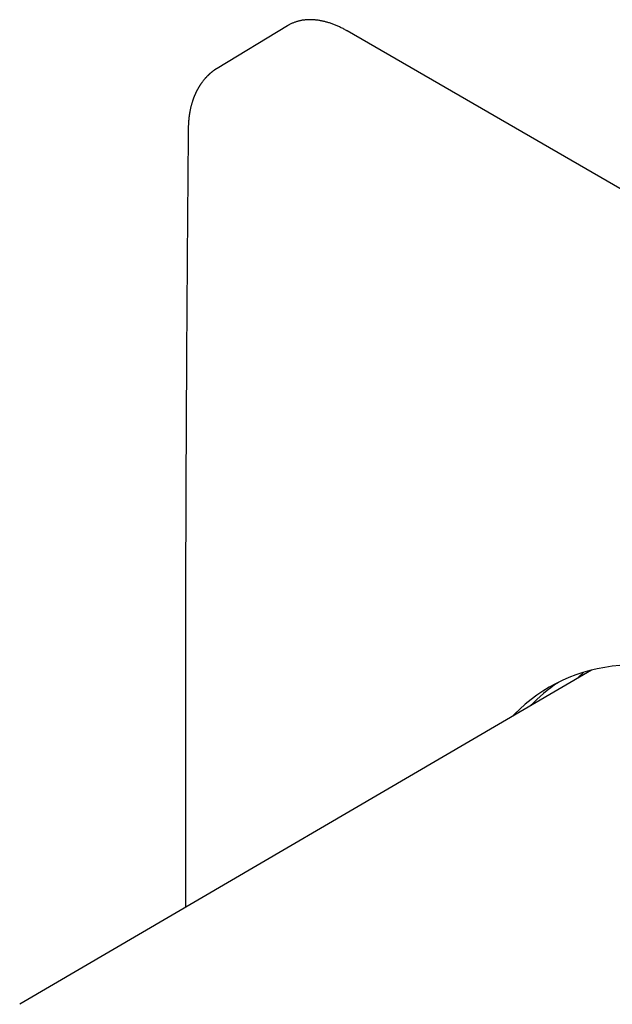
# Model space of a CAD drawing. Units: millimetres. Extents: x 8 to 471, y 12 to 386.
# Drawn here: x 394 to 425, y 159 to 210 of the extents above; entities that cross this region are included whole.
import ezdxf

# ---------------------------------------------------------------- set-up
doc = ezdxf.new("R2010")
doc.units = ezdxf.units.MM

msp = doc.modelspace()

# ---------------------------------------------------------------- linework, layer by layer
at = {"color": 7, "linetype": 'Continuous', "lineweight": 30}
for p, q in [((408.058, 209.666), (404.434, 207.469)), ((466.3, 177.557), (411.145, 209.397)), ((423.738, 176.479), (394.261, 159.269))]:
    msp.add_line(p, q, dxfattribs=at)
at = {"color": 7, "linetype": 'Continuous', "lineweight": 30, "flags": 128}
for points in [[(408.113, 209.698), (408.063, 209.669), (408.058, 209.666)], [(425.202, 176.725), (424.805, 176.681), (424.416, 176.622), (424.032, 176.548), (423.656, 176.458), (423.287, 176.353), (422.925, 176.232), (422.57, 176.096), (422.224, 175.945), (421.885, 175.779), (421.555, 175.599), (421.233, 175.403), (420.921, 175.193), (420.617, 174.968), (420.322, 174.729), (420.037, 174.476), (419.761, 174.208), (419.646, 174.09)], [(423.329, 176.366), (423.085, 176.127), (423.017, 176.058)]]:
    msp.add_lwpolyline(points, dxfattribs=at)
at = {"color": 7, "linetype": 'Continuous', "lineweight": 30}
msp.add_arc((426.795, 168.707), 8.589, 123.7382, 136.3657, dxfattribs=at)
for points, knots in [([(411.145, 209.397), (411.13, 209.406), (411.086, 209.431), (411.013, 209.471), (410.926, 209.517), (410.839, 209.561), (410.753, 209.603), (410.666, 209.643), (410.58, 209.68), (410.493, 209.716), (410.407, 209.749), (410.322, 209.78), (410.236, 209.809), (410.151, 209.835), (410.066, 209.86), (409.982, 209.882), (409.898, 209.902), (409.815, 209.919), (409.732, 209.935), (409.65, 209.948), (409.568, 209.958), (409.487, 209.967), (409.407, 209.973), (409.327, 209.977), (409.248, 209.979), (409.17, 209.978), (409.092, 209.975), (409.016, 209.97), (408.94, 209.963), (408.865, 209.953), (408.791, 209.941), (408.719, 209.927), (408.647, 209.91), (408.576, 209.891), (408.506, 209.87), (408.438, 209.847), (408.37, 209.822), (408.304, 209.794), (408.238, 209.764), (408.175, 209.733), (408.135, 209.71), (408.115, 209.699)], [0, 0, 0, 0, 0.013785, 0.039939, 0.066094, 0.09225, 0.118407, 0.144563, 0.170718, 0.196871, 0.223022, 0.24917, 0.275314, 0.301453, 0.327586, 0.353711, 0.379829, 0.405936, 0.432033, 0.458117, 0.484187, 0.510242, 0.53628, 0.562299, 0.5883, 0.614279, 0.640236, 0.66617, 0.692081, 0.717968, 0.74383, 0.769669, 0.795484, 0.821276, 0.847046, 0.872797, 0.89853, 0.924248, 0.949952, 0.975646, 1, 1, 1, 1]), ([(404.436, 207.471), (404.428, 207.466), (404.414, 207.457), (404.394, 207.445), (404.379, 207.435), (404.367, 207.427), (404.358, 207.421), (404.348, 207.415), (404.337, 207.407), (404.323, 207.398), (404.31, 207.389), (404.299, 207.381), (404.287, 207.373), (404.274, 207.364), (404.259, 207.353), (404.244, 207.342), (404.232, 207.333), (404.22, 207.325), (404.206, 207.314), (404.188, 207.299), (404.166, 207.282), (404.145, 207.266), (404.129, 207.252), (404.118, 207.243), (404.107, 207.234), (404.094, 207.223), (404.081, 207.212), (404.067, 207.2), (404.056, 207.19), (404.047, 207.182), (404.037, 207.173), (404.026, 207.163), (404.013, 207.151), (403.999, 207.138), (403.985, 207.125), (403.972, 207.112), (403.96, 207.101), (403.951, 207.092), (403.941, 207.082), (403.923, 207.064), (403.898, 207.038), (403.868, 207.006), (403.841, 206.978), (403.813, 206.946), (403.777, 206.904), (403.738, 206.857), (403.698, 206.806), (403.66, 206.756), (403.627, 206.711), (403.601, 206.673), (403.581, 206.643), (403.562, 206.615), (403.543, 206.586), (403.524, 206.555), (403.504, 206.523), (403.485, 206.492), (403.469, 206.465), (403.455, 206.44), (403.443, 206.418), (403.43, 206.396), (403.419, 206.376), (403.409, 206.356), (403.398, 206.335), (403.387, 206.314), (403.377, 206.295), (403.369, 206.278), (403.36, 206.261), (403.35, 206.24), (403.339, 206.218), (403.329, 206.195), (403.32, 206.175), (403.311, 206.155), (403.301, 206.133), (403.291, 206.11), (403.28, 206.086), (403.27, 206.062), (403.26, 206.037), (403.247, 206.004), (403.232, 205.967), (403.218, 205.93), (403.206, 205.895), (403.194, 205.861), (403.179, 205.818), (403.162, 205.766), (403.144, 205.711), (403.128, 205.655), (403.111, 205.597), (403.095, 205.536), (403.08, 205.474), (403.066, 205.414), (403.053, 205.354), (403.042, 205.301), (403.033, 205.254), (403.026, 205.215), (403.02, 205.182), (403.016, 205.155), (403.012, 205.131), (403.008, 205.104), (403.003, 205.074), (402.998, 205.038), (402.992, 204.998), (402.987, 204.952), (402.981, 204.905), (402.977, 204.86), (402.973, 204.82), (402.97, 204.787), (402.968, 204.763), (402.966, 204.743), (402.964, 204.719), (402.962, 204.69), (402.96, 204.654), (402.958, 204.612), (402.955, 204.565), (402.953, 204.511), (402.952, 204.45), (402.951, 204.408), (402.951, 204.386)], [0, 0, 0, 0, 0.008173, 0.014939, 0.0203, 0.024254, 0.026929, 0.02983, 0.034095, 0.039239, 0.044002, 0.047782, 0.051567, 0.056358, 0.062281, 0.067856, 0.072093, 0.075272, 0.080806, 0.087626, 0.095811, 0.105291, 0.11051, 0.114419, 0.118155, 0.122904, 0.128587, 0.134067, 0.138143, 0.141391, 0.145235, 0.149741, 0.15486, 0.160498, 0.166122, 0.171929, 0.176606, 0.180011, 0.18367, 0.188315, 0.203224, 0.214764, 0.226393, 0.237454, 0.252227, 0.274179, 0.290651, 0.309405, 0.328414, 0.339624, 0.349733, 0.359316, 0.368978, 0.379803, 0.390938, 0.401599, 0.411313, 0.41797, 0.425876, 0.433539, 0.439605, 0.445621, 0.452659, 0.459896, 0.466185, 0.471341, 0.476323, 0.48243, 0.490615, 0.497915, 0.503731, 0.509503, 0.516407, 0.523886, 0.531634, 0.538245, 0.545788, 0.554948, 0.567958, 0.579358, 0.588673, 0.598665, 0.609872, 0.627184, 0.643913, 0.658131, 0.675959, 0.693652, 0.709479, 0.728473, 0.744324, 0.758366, 0.771068, 0.782456, 0.792214, 0.798643, 0.804786, 0.811971, 0.820218, 0.829527, 0.840552, 0.852757, 0.866138, 0.877477, 0.888713, 0.897929, 0.90301, 0.907711, 0.913836, 0.921509, 0.930729, 0.941495, 0.953806, 0.967661, 0.983059, 1, 1, 1, 1]), ([(402.951, 204.386), (402.947, 203.962), (402.935, 202.733), (402.918, 200.7), (402.899, 198.287), (402.881, 195.875), (402.865, 193.464), (402.851, 191.054), (402.838, 188.645), (402.828, 186.237), (402.819, 183.831), (402.811, 181.425), (402.806, 179.02), (402.802, 176.616), (402.8, 174.213), (402.8, 171.811), (402.801, 169.41), (402.804, 167.011), (402.807, 165.294), (402.81, 164.378), (402.81, 164.26)], [0, 0, 0, 0, 0.031568, 0.091545, 0.151522, 0.2115, 0.271477, 0.331455, 0.391432, 0.451409, 0.511387, 0.571364, 0.631342, 0.691319, 0.751296, 0.811274, 0.871251, 0.931229, 0.991206, 1, 1, 1, 1])]:
    msp.add_open_spline(points, degree=3, knots=knots, dxfattribs=at)

doc.saveas('drawing.dxf')
